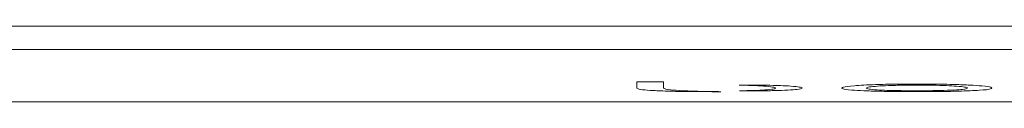
# Model space of a CAD drawing. Units: centimetres. Extents: x -17.7 to 2.6, y -3.3 to 12.3.
# Drawn here: x -10.4 to -9.7, y -2.1 to -2.1 of the extents above; entities that cross this region are included whole.
import ezdxf

# ---------------------------------------------------------------- set-up
doc = ezdxf.new("R2010")
doc.units = ezdxf.units.CM
doc.header["$MEASUREMENT"] = 0

msp = doc.modelspace()

# ---------------------------------------------------------------- linework, layer by layer
at = {"lineweight": 15}
for points in [[(-15.32942, -2.07936), (-15.32942, -2.07936), (-8.67942, -2.07936), (-8.67942, -2.07936)], [(-8.67942, -2.09431), (-8.67942, -2.09431), (-15.32942, -2.09431), (-15.32942, -2.09431)], [(-9.95449, -2.11526), (-9.95449, -2.11526), (-9.93727, -2.11526), (-9.93727, -2.11526)], [(-9.95449, -2.11927), (-9.95449, -2.11927), (-9.95449, -2.11526), (-9.95449, -2.11526)], [(-9.95448, -2.11927), (-9.95448, -2.11927), (-9.95448, -2.11526), (-9.95448, -2.11526)], [(-9.93727, -2.11526), (-9.93727, -2.11526), (-9.93727, -2.11933), (-9.93727, -2.11933)], [(-9.95448, -2.11927), (-9.95448, -2.11927), (-9.95449, -2.11927), (-9.95449, -2.11927)], [(-9.93727, -2.11933), (-9.93727, -2.11933), (-9.93724, -2.11933), (-9.93724, -2.11933)], [(-9.77424, -2.12153), (-9.77424, -2.12153), (-9.77428, -2.12153), (-9.77428, -2.12153)], [(-8.67942, -2.12812), (-8.67942, -2.12812), (-15.32942, -2.12812), (-15.32942, -2.12812)]]:
    msp.add_open_spline(points, degree=3, dxfattribs=at)
for points, knots in [([(-9.90631, -2.12154), (-9.9117, -2.12153), (-9.91709, -2.12151), (-9.92219, -2.12145), (-9.92219, -2.12145), (-9.92731, -2.12139), (-9.93213, -2.12128), (-9.93628, -2.12114), (-9.93628, -2.12114), (-9.94006, -2.12102), (-9.94327, -2.12087), (-9.94586, -2.1207), (-9.94586, -2.1207), (-9.94854, -2.12053), (-9.95057, -2.12033), (-9.95187, -2.12013), (-9.95187, -2.12013), (-9.95359, -2.11985), (-9.95403, -2.11956), (-9.95448, -2.11927)], [0, 0, 0, 0, 0.166667, 0.166667, 0.166667, 0.166667, 0.333333, 0.333333, 0.333333, 0.333333, 0.5, 0.5, 0.5, 0.5, 0.666667, 0.666667, 0.666667, 0.666667, 1, 1, 1, 1]), ([(-9.93724, -2.11933), (-9.93646, -2.11969), (-9.93568, -2.12004), (-9.93288, -2.12036), (-9.93288, -2.12036), (-9.93098, -2.12058), (-9.92813, -2.12077), (-9.92454, -2.12095), (-9.92454, -2.12095), (-9.92094, -2.12112), (-9.91658, -2.12127), (-9.91164, -2.12137), (-9.91164, -2.12137), (-9.90809, -2.12144), (-9.90425, -2.12149), (-9.90041, -2.12154)], [0, 0, 0, 0, 0.2, 0.2, 0.2, 0.2, 0.4, 0.4, 0.4, 0.4, 0.6, 0.6, 0.6, 0.6, 1, 1, 1, 1]), ([(-9.90041, -2.12154), (-9.9009, -2.12154), (-9.90139, -2.12154), (-9.90188, -2.12154), (-9.90188, -2.12154), (-9.90238, -2.12154), (-9.90287, -2.12154), (-9.90336, -2.12154), (-9.90336, -2.12154), (-9.90434, -2.12154), (-9.90533, -2.12154), (-9.90631, -2.12154)], [0, 0, 0, 0, 0.25, 0.25, 0.25, 0.25, 0.5, 0.5, 0.5, 0.5, 1, 1, 1, 1]), ([(-9.88853, -2.11734), (-9.88795, -2.11733), (-9.88736, -2.11733), (-9.88677, -2.11732), (-9.88677, -2.11732), (-9.88618, -2.11732), (-9.88559, -2.11731), (-9.88499, -2.11731), (-9.88499, -2.11731), (-9.88386, -2.1173), (-9.88273, -2.1173), (-9.8816, -2.1173)], [0, 0, 0, 0, 0.25, 0.25, 0.25, 0.25, 0.5, 0.5, 0.5, 0.5, 1, 1, 1, 1]), ([(-9.8885, -2.12098), (-9.8852, -2.12092), (-9.88191, -2.12085), (-9.87909, -2.12076), (-9.87909, -2.12076), (-9.87629, -2.12067), (-9.87396, -2.12055), (-9.87209, -2.12042), (-9.87209, -2.12042), (-9.86957, -2.12025), (-9.86786, -2.12005), (-9.86677, -2.11985), (-9.86677, -2.11985), (-9.86516, -2.11955), (-9.8649, -2.11923), (-9.86578, -2.11891), (-9.86578, -2.11891), (-9.86643, -2.11867), (-9.86771, -2.11843), (-9.86993, -2.1182), (-9.86993, -2.1182), (-9.87162, -2.11803), (-9.87386, -2.11786), (-9.87666, -2.11772), (-9.87666, -2.11772), (-9.87948, -2.11758), (-9.88287, -2.11746), (-9.88661, -2.11738), (-9.88661, -2.11738), (-9.88725, -2.11736), (-9.88789, -2.11735), (-9.88853, -2.11734)], [0, 0, 0, 0, 0.111111, 0.111111, 0.111111, 0.111111, 0.222222, 0.222222, 0.222222, 0.222222, 0.333333, 0.333333, 0.333333, 0.333333, 0.444444, 0.444444, 0.444444, 0.444444, 0.555556, 0.555556, 0.555556, 0.555556, 0.666667, 0.666667, 0.666667, 0.666667, 0.777778, 0.777778, 0.777778, 0.777778, 1, 1, 1, 1]), ([(-9.8816, -2.12101), (-9.8822, -2.12101), (-9.88279, -2.12101), (-9.88338, -2.12101), (-9.88338, -2.12101), (-9.88398, -2.12101), (-9.88457, -2.12101), (-9.88516, -2.121), (-9.88516, -2.121), (-9.88628, -2.121), (-9.88739, -2.12099), (-9.8885, -2.12098)], [0, 0, 0, 0, 0.25, 0.25, 0.25, 0.25, 0.5, 0.5, 0.5, 0.5, 1, 1, 1, 1]), ([(-9.8816, -2.1173), (-9.8781, -2.11732), (-9.8746, -2.11733), (-9.87129, -2.11738), (-9.87129, -2.11738), (-9.86798, -2.11743), (-9.86485, -2.11752), (-9.86213, -2.11763), (-9.86213, -2.11763), (-9.85954, -2.11773), (-9.85732, -2.11785), (-9.85548, -2.11798), (-9.85548, -2.11798), (-9.85294, -2.11816), (-9.85111, -2.11836), (-9.85001, -2.11856), (-9.85001, -2.11856), (-9.84876, -2.11879), (-9.84844, -2.11902), (-9.84813, -2.11925)], [0, 0, 0, 0, 0.166667, 0.166667, 0.166667, 0.166667, 0.333333, 0.333333, 0.333333, 0.333333, 0.5, 0.5, 0.5, 0.5, 0.666667, 0.666667, 0.666667, 0.666667, 1, 1, 1, 1]), ([(-9.84813, -2.11925), (-9.84866, -2.11955), (-9.8492, -2.11985), (-9.85154, -2.12012), (-9.85154, -2.12012), (-9.85287, -2.12028), (-9.8548, -2.12042), (-9.85727, -2.12055), (-9.85727, -2.12055), (-9.85976, -2.12067), (-9.86279, -2.12078), (-9.86625, -2.12086), (-9.86625, -2.12086), (-9.86926, -2.12092), (-9.8726, -2.12097), (-9.876, -2.12099), (-9.876, -2.12099), (-9.87785, -2.121), (-9.87973, -2.12101), (-9.8816, -2.12101)], [0, 0, 0, 0, 0.166667, 0.166667, 0.166667, 0.166667, 0.333333, 0.333333, 0.333333, 0.333333, 0.5, 0.5, 0.5, 0.5, 0.666667, 0.666667, 0.666667, 0.666667, 1, 1, 1, 1]), ([(-9.82254, -2.11924), (-9.82234, -2.11904), (-9.82214, -2.11884), (-9.82145, -2.11863), (-9.82145, -2.11863), (-9.82039, -2.11832), (-9.81816, -2.11799), (-9.81446, -2.11771), (-9.81446, -2.11771), (-9.81269, -2.11757), (-9.81058, -2.11744), (-9.80846, -2.11732)], [0, 0, 0, 0, 0.25, 0.25, 0.25, 0.25, 0.5, 0.5, 0.5, 0.5, 1, 1, 1, 1]), ([(-9.80846, -2.12097), (-9.81124, -2.12082), (-9.81401, -2.12068), (-9.81615, -2.12052), (-9.81615, -2.12052), (-9.81922, -2.12028), (-9.82097, -2.12001), (-9.82177, -2.11973), (-9.82177, -2.11973), (-9.82224, -2.11957), (-9.82239, -2.1194), (-9.82254, -2.11924)], [0, 0, 0, 0, 0.25, 0.25, 0.25, 0.25, 0.5, 0.5, 0.5, 0.5, 1, 1, 1, 1]), ([(-9.80846, -2.11732), (-9.80603, -2.1172), (-9.80359, -2.11709), (-9.80087, -2.117), (-9.80087, -2.117), (-9.79685, -2.11685), (-9.79221, -2.11675), (-9.78742, -2.11669), (-9.78742, -2.11669), (-9.78312, -2.11664), (-9.7787, -2.11662), (-9.77428, -2.11661)], [0, 0, 0, 0, 0.25, 0.25, 0.25, 0.25, 0.5, 0.5, 0.5, 0.5, 1, 1, 1, 1]), ([(-9.77428, -2.12153), (-9.77762, -2.12152), (-9.78096, -2.12151), (-9.78426, -2.12149), (-9.78426, -2.12149), (-9.78939, -2.12145), (-9.79442, -2.12138), (-9.7988, -2.12128), (-9.7988, -2.12128), (-9.8023, -2.12119), (-9.80538, -2.12108), (-9.80846, -2.12097)], [0, 0, 0, 0, 0.25, 0.25, 0.25, 0.25, 0.5, 0.5, 0.5, 0.5, 1, 1, 1, 1]), ([(-9.80683, -2.11924), (-9.80647, -2.11899), (-9.80612, -2.11875), (-9.80469, -2.11851), (-9.80469, -2.11851), (-9.8036, -2.11833), (-9.80189, -2.11815), (-9.79959, -2.11799), (-9.79959, -2.11799), (-9.79764, -2.11785), (-9.79526, -2.11773), (-9.79248, -2.11763), (-9.79248, -2.11763), (-9.78969, -2.11753), (-9.7865, -2.11744), (-9.78314, -2.1174), (-9.78314, -2.1174), (-9.78027, -2.11736), (-9.77728, -2.11735), (-9.77428, -2.11734)], [0, 0, 0, 0, 0.166667, 0.166667, 0.166667, 0.166667, 0.333333, 0.333333, 0.333333, 0.333333, 0.5, 0.5, 0.5, 0.5, 0.666667, 0.666667, 0.666667, 0.666667, 1, 1, 1, 1]), ([(-9.77428, -2.12095), (-9.77771, -2.12094), (-9.78114, -2.12093), (-9.78438, -2.12088), (-9.78438, -2.12088), (-9.78764, -2.12084), (-9.7907, -2.12077), (-9.79336, -2.12069), (-9.79336, -2.12069), (-9.79587, -2.1206), (-9.79801, -2.1205), (-9.79979, -2.12039), (-9.79979, -2.12039), (-9.80224, -2.12024), (-9.80399, -2.12006), (-9.80504, -2.11988), (-9.80504, -2.11988), (-9.80623, -2.11967), (-9.80653, -2.11945), (-9.80683, -2.11924)], [0, 0, 0, 0, 0.166667, 0.166667, 0.166667, 0.166667, 0.333333, 0.333333, 0.333333, 0.333333, 0.5, 0.5, 0.5, 0.5, 0.666667, 0.666667, 0.666667, 0.666667, 1, 1, 1, 1]), ([(-9.77428, -2.11661), (-9.77095, -2.11662), (-9.76761, -2.11662), (-9.76431, -2.11665), (-9.76431, -2.11665), (-9.75919, -2.1167), (-9.75416, -2.11679), (-9.74979, -2.11693), (-9.74979, -2.11693), (-9.74628, -2.11704), (-9.74319, -2.11718), (-9.7401, -2.11732)], [0, 0, 0, 0, 0.25, 0.25, 0.25, 0.25, 0.5, 0.5, 0.5, 0.5, 1, 1, 1, 1]), ([(-9.77428, -2.11734), (-9.77088, -2.11735), (-9.76747, -2.11737), (-9.76426, -2.11742), (-9.76426, -2.11742), (-9.76103, -2.11747), (-9.75799, -2.11755), (-9.75534, -2.11766), (-9.75534, -2.11766), (-9.75283, -2.11775), (-9.75067, -2.11787), (-9.74888, -2.118), (-9.74888, -2.118), (-9.74641, -2.11817), (-9.74463, -2.11837), (-9.74357, -2.11856), (-9.74357, -2.11856), (-9.74236, -2.11879), (-9.74205, -2.11901), (-9.74174, -2.11924)], [0, 0, 0, 0, 0.166667, 0.166667, 0.166667, 0.166667, 0.333333, 0.333333, 0.333333, 0.333333, 0.5, 0.5, 0.5, 0.5, 0.666667, 0.666667, 0.666667, 0.666667, 1, 1, 1, 1]), ([(-9.74174, -2.11924), (-9.74226, -2.11953), (-9.74278, -2.11982), (-9.74505, -2.12008), (-9.74505, -2.12008), (-9.74635, -2.12023), (-9.74822, -2.12037), (-9.75061, -2.1205), (-9.75061, -2.1205), (-9.75303, -2.12062), (-9.75599, -2.12072), (-9.75934, -2.1208), (-9.75934, -2.1208), (-9.76227, -2.12087), (-9.76551, -2.12091), (-9.76883, -2.12093), (-9.76883, -2.12093), (-9.77063, -2.12094), (-9.77246, -2.12095), (-9.77428, -2.12095)], [0, 0, 0, 0, 0.166667, 0.166667, 0.166667, 0.166667, 0.333333, 0.333333, 0.333333, 0.333333, 0.5, 0.5, 0.5, 0.5, 0.666667, 0.666667, 0.666667, 0.666667, 1, 1, 1, 1]), ([(-9.7401, -2.12097), (-9.74254, -2.12106), (-9.74497, -2.12115), (-9.7477, -2.12122), (-9.7477, -2.12122), (-9.75172, -2.12134), (-9.75637, -2.12142), (-9.76117, -2.12146), (-9.76117, -2.12146), (-9.76545, -2.1215), (-9.76984, -2.12151), (-9.77424, -2.12153)], [0, 0, 0, 0, 0.25, 0.25, 0.25, 0.25, 0.5, 0.5, 0.5, 0.5, 1, 1, 1, 1]), ([(-9.7401, -2.11732), (-9.73733, -2.11749), (-9.73455, -2.11767), (-9.73242, -2.11786), (-9.73242, -2.11786), (-9.72934, -2.11813), (-9.7276, -2.11843), (-9.72679, -2.11873), (-9.72679, -2.11873), (-9.72632, -2.1189), (-9.72617, -2.11907), (-9.72602, -2.11924)], [0, 0, 0, 0, 0.25, 0.25, 0.25, 0.25, 0.5, 0.5, 0.5, 0.5, 1, 1, 1, 1]), ([(-9.72602, -2.11924), (-9.72622, -2.11943), (-9.72642, -2.11963), (-9.72711, -2.11982), (-9.72711, -2.11982), (-9.72817, -2.12012), (-9.7304, -2.1204), (-9.7341, -2.12064), (-9.7341, -2.12064), (-9.73587, -2.12076), (-9.73799, -2.12086), (-9.7401, -2.12097)], [0, 0, 0, 0, 0.25, 0.25, 0.25, 0.25, 0.5, 0.5, 0.5, 0.5, 1, 1, 1, 1])]:
    msp.add_open_spline(points, degree=3, knots=knots, dxfattribs=at)

doc.saveas('drawing.dxf')
